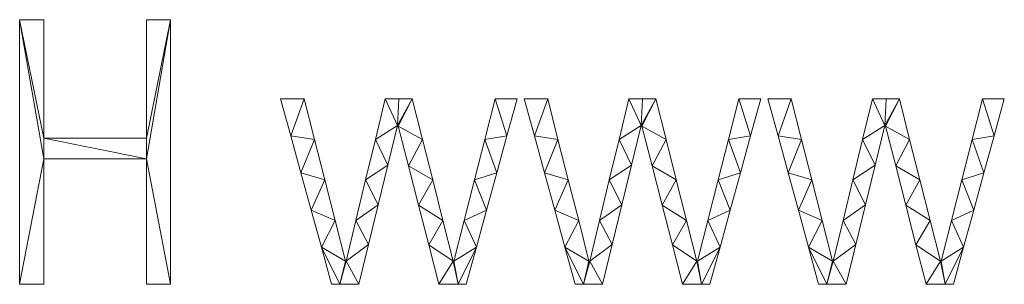
# Model space of a CAD drawing. Units: millimetres. Extents: x -5231 to 6059, y 631 to 2372.
# Drawn here: x 555 to 2036, y 740 to 1137 of the extents above; entities that cross this region are included whole.
import ezdxf

# ---------------------------------------------------------------- set-up
doc = ezdxf.new("R2010")
doc.units = ezdxf.units.MM
doc.header["$LTSCALE"] = 25.4
doc.layers.add('_Plankopf DEUTSCH', color=7, linetype='Continuous', lineweight=9)
doc.layers.add('COPYRIGHT_BY_ZEITRAUM', color=7, linetype='Continuous', lineweight=18)

# ---------------------------------------------------------------- blocks, each defined once
blk = doc.blocks.new('Gruppe-1')
at = {"layer": 'COPYRIGHT_BY_ZEITRAUM'}
for points in [[(176.8, 1633), (176.8, 1664), (140.6, 1842), (140.6, 1842), (176.8, 1633)], [(140.6, 1842), (140.6, 1444.6), (176.8, 1633), (176.8, 1633), (140.6, 1842)], [(176.8, 1664), (176.8, 1842), (140.6, 1842), (140.6, 1842), (176.8, 1664)], [(367.7, 1842), (331.6, 1664), (331.6, 1633), (331.6, 1633), (367.7, 1842)], [(367.7, 1444.6), (367.7, 1842), (331.6, 1633), (331.6, 1633), (367.7, 1444.6)], [(331.6, 1842), (331.6, 1664), (367.7, 1842), (367.7, 1842), (331.6, 1842)], [(533.2, 1723.3), (548.5, 1667.6), (568.4, 1723.3), (568.4, 1723.3), (533.2, 1723.3)], [(584, 1662.3), (568.4, 1723.3), (548.5, 1667.6), (548.5, 1667.6), (584, 1662.3)], [(690.4, 1723.3), (675.7, 1662.3), (709.2, 1683), (709.2, 1683), (690.4, 1723.3)], [(711, 1723.3), (690.4, 1723.3), (709.2, 1683), (709.2, 1683), (711, 1723.3)], [(731.1, 1723.3), (711, 1723.3), (709.2, 1683), (709.2, 1683), (731.1, 1723.3)], [(709.2, 1683), (710.2, 1682), (731.1, 1723.3), (731.1, 1723.3), (709.2, 1683)], [(746.5, 1662.3), (731.1, 1723.3), (710.2, 1682), (710.2, 1682), (746.5, 1662.3)], [(855.9, 1723.3), (840.4, 1662.3), (873.6, 1667.6), (873.6, 1667.6), (855.9, 1723.3)], [(873.6, 1667.6), (888.9, 1723.3), (855.9, 1723.3), (855.9, 1723.3), (873.6, 1667.6)], [(899.7, 1723.3), (915, 1667.6), (934.9, 1723.3), (934.9, 1723.3), (899.7, 1723.3)], [(950.4, 1662.3), (934.9, 1723.3), (915, 1667.6), (915, 1667.6), (950.4, 1662.3)], [(1056.9, 1723.3), (1042.2, 1662.3), (1075.6, 1683), (1075.6, 1683), (1056.9, 1723.3)], [(1077.5, 1723.3), (1056.9, 1723.3), (1075.6, 1683), (1075.6, 1683), (1077.5, 1723.3)], [(1097.6, 1723.3), (1077.5, 1723.3), (1075.6, 1683), (1075.6, 1683), (1097.6, 1723.3)], [(1075.6, 1683), (1076.7, 1682), (1097.6, 1723.3), (1097.6, 1723.3), (1075.6, 1683)], [(1113, 1662.3), (1097.6, 1723.3), (1076.7, 1682), (1076.7, 1682), (1113, 1662.3)], [(1222.3, 1723.3), (1206.8, 1662.3), (1240, 1667.6), (1240, 1667.6), (1222.3, 1723.3)], [(1240, 1667.6), (1255.3, 1723.3), (1222.3, 1723.3), (1222.3, 1723.3), (1240, 1667.6)], [(1266.1, 1723.3), (1281.4, 1667.6), (1301.3, 1723.3), (1301.3, 1723.3), (1266.1, 1723.3)], [(1316.9, 1662.3), (1301.3, 1723.3), (1281.4, 1667.6), (1281.4, 1667.6), (1316.9, 1662.3)], [(1423.3, 1723.3), (1408.6, 1662.3), (1442.1, 1683), (1442.1, 1683), (1423.3, 1723.3)], [(1444, 1723.3), (1423.3, 1723.3), (1442.1, 1683), (1442.1, 1683), (1444, 1723.3)], [(1464, 1723.3), (1444, 1723.3), (1442.1, 1683), (1442.1, 1683), (1464, 1723.3)], [(1442.1, 1683), (1443.1, 1682), (1464, 1723.3), (1464, 1723.3), (1442.1, 1683)], [(1479.4, 1662.3), (1464, 1723.3), (1443.1, 1682), (1443.1, 1682), (1479.4, 1662.3)], [(1588.8, 1723.3), (1573.3, 1662.3), (1606.5, 1667.6), (1606.5, 1667.6), (1588.8, 1723.3)], [(1606.5, 1667.6), (1621.8, 1723.3), (1588.8, 1723.3), (1588.8, 1723.3), (1606.5, 1667.6)], [(694.6, 1623.4), (709.2, 1683), (675.7, 1662.3), (675.7, 1662.3), (694.6, 1623.4)], [(710.2, 1682), (725.5, 1622.7), (746.5, 1662.3), (746.5, 1662.3), (710.2, 1682)], [(1061, 1623.4), (1075.6, 1683), (1042.2, 1662.3), (1042.2, 1662.3), (1061, 1623.4)], [(1076.7, 1682), (1091.9, 1622.7), (1113, 1662.3), (1113, 1662.3), (1076.7, 1682)], [(1427.5, 1623.4), (1442.1, 1683), (1408.6, 1662.3), (1408.6, 1662.3), (1427.5, 1623.4)], [(1443.1, 1682), (1458.4, 1622.7), (1479.4, 1662.3), (1479.4, 1662.3), (1443.1, 1682)], [(331.6, 1664), (176.8, 1664), (331.6, 1633), (331.6, 1633), (331.6, 1664)], [(176.8, 1633), (331.6, 1633), (176.8, 1664), (176.8, 1664), (176.8, 1633)], [(548.5, 1667.6), (563.8, 1611.8), (584, 1662.3), (584, 1662.3), (548.5, 1667.6)], [(599.5, 1601.3), (584, 1662.3), (563.8, 1611.8), (563.8, 1611.8), (599.5, 1601.3)], [(675.7, 1662.3), (661, 1601.3), (694.6, 1623.4), (694.6, 1623.4), (675.7, 1662.3)], [(761.9, 1601.3), (746.5, 1662.3), (725.5, 1622.7), (725.5, 1622.7), (761.9, 1601.3)], [(840.4, 1662.3), (824.8, 1601.3), (858.3, 1611.8), (858.3, 1611.8), (840.4, 1662.3)], [(858.3, 1611.8), (873.6, 1667.6), (840.4, 1662.3), (840.4, 1662.3), (858.3, 1611.8)], [(915, 1667.6), (930.2, 1611.8), (950.4, 1662.3), (950.4, 1662.3), (915, 1667.6)], [(965.9, 1601.3), (950.4, 1662.3), (930.2, 1611.8), (930.2, 1611.8), (965.9, 1601.3)], [(1042.2, 1662.3), (1027.5, 1601.3), (1061, 1623.4), (1061, 1623.4), (1042.2, 1662.3)], [(1128.4, 1601.3), (1113, 1662.3), (1091.9, 1622.7), (1091.9, 1622.7), (1128.4, 1601.3)], [(1206.8, 1662.3), (1191.3, 1601.3), (1224.8, 1611.8), (1224.8, 1611.8), (1206.8, 1662.3)], [(1224.8, 1611.8), (1240, 1667.6), (1206.8, 1662.3), (1206.8, 1662.3), (1224.8, 1611.8)], [(1281.4, 1667.6), (1296.7, 1611.8), (1316.9, 1662.3), (1316.9, 1662.3), (1281.4, 1667.6)], [(1332.4, 1601.3), (1316.9, 1662.3), (1296.7, 1611.8), (1296.7, 1611.8), (1332.4, 1601.3)], [(1408.6, 1662.3), (1393.9, 1601.3), (1427.5, 1623.4), (1427.5, 1623.4), (1408.6, 1662.3)], [(1494.8, 1601.3), (1479.4, 1662.3), (1458.4, 1622.7), (1458.4, 1622.7), (1494.8, 1601.3)], [(1573.3, 1662.3), (1557.7, 1601.3), (1591.2, 1611.8), (1591.2, 1611.8), (1573.3, 1662.3)], [(1591.2, 1611.8), (1606.5, 1667.6), (1573.3, 1662.3), (1573.3, 1662.3), (1591.2, 1611.8)], [(176.8, 1444.6), (176.8, 1633), (140.6, 1444.6), (140.6, 1444.6), (176.8, 1444.6)], [(331.6, 1633), (331.6, 1444.6), (367.7, 1444.6), (367.7, 1444.6), (331.6, 1633)], [(680, 1563.8), (694.6, 1623.4), (661, 1601.3), (661, 1601.3), (680, 1563.8)], [(725.5, 1622.7), (740.7, 1563.3), (761.9, 1601.3), (761.9, 1601.3), (725.5, 1622.7)], [(1046.5, 1563.8), (1061, 1623.4), (1027.5, 1601.3), (1027.5, 1601.3), (1046.5, 1563.8)], [(1091.9, 1622.7), (1107.2, 1563.3), (1128.4, 1601.3), (1128.4, 1601.3), (1091.9, 1622.7)], [(1412.9, 1563.8), (1427.5, 1623.4), (1393.9, 1601.3), (1393.9, 1601.3), (1412.9, 1563.8)], [(1458.4, 1622.7), (1473.6, 1563.3), (1494.8, 1601.3), (1494.8, 1601.3), (1458.4, 1622.7)], [(563.8, 1611.8), (579.1, 1556.1), (599.5, 1601.3), (599.5, 1601.3), (563.8, 1611.8)], [(615, 1540.4), (599.5, 1601.3), (579.1, 1556.1), (579.1, 1556.1), (615, 1540.4)], [(661, 1601.3), (646.3, 1540.4), (680, 1563.8), (680, 1563.8), (661, 1601.3)], [(777.3, 1540.4), (761.9, 1601.3), (740.7, 1563.3), (740.7, 1563.3), (777.3, 1540.4)], [(824.8, 1601.3), (809.3, 1540.4), (843, 1556.1), (843, 1556.1), (824.8, 1601.3)], [(843, 1556.1), (858.3, 1611.8), (824.8, 1601.3), (824.8, 1601.3), (843, 1556.1)], [(930.2, 1611.8), (945.5, 1556.1), (965.9, 1601.3), (965.9, 1601.3), (930.2, 1611.8)], [(981.5, 1540.4), (965.9, 1601.3), (945.5, 1556.1), (945.5, 1556.1), (981.5, 1540.4)], [(1027.5, 1601.3), (1012.8, 1540.4), (1046.5, 1563.8), (1046.5, 1563.8), (1027.5, 1601.3)], [(1143.8, 1540.4), (1128.4, 1601.3), (1107.2, 1563.3), (1107.2, 1563.3), (1143.8, 1540.4)], [(1191.3, 1601.3), (1175.8, 1540.4), (1209.5, 1556.1), (1209.5, 1556.1), (1191.3, 1601.3)], [(1209.5, 1556.1), (1224.8, 1611.8), (1191.3, 1601.3), (1191.3, 1601.3), (1209.5, 1556.1)], [(1296.7, 1611.8), (1312, 1556.1), (1332.4, 1601.3), (1332.4, 1601.3), (1296.7, 1611.8)], [(1347.9, 1540.4), (1332.4, 1601.3), (1312, 1556.1), (1312, 1556.1), (1347.9, 1540.4)], [(1393.9, 1601.3), (1379.2, 1540.4), (1412.9, 1563.8), (1412.9, 1563.8), (1393.9, 1601.3)], [(1510.2, 1540.4), (1494.8, 1601.3), (1473.6, 1563.3), (1473.6, 1563.3), (1510.2, 1540.4)], [(1557.7, 1601.3), (1542.2, 1540.4), (1575.9, 1556.1), (1575.9, 1556.1), (1557.7, 1601.3)], [(1575.9, 1556.1), (1591.2, 1611.8), (1557.7, 1601.3), (1557.7, 1601.3), (1575.9, 1556.1)], [(579.1, 1556.1), (594.4, 1500.3), (615, 1540.4), (615, 1540.4), (579.1, 1556.1)], [(665.5, 1504.2), (680, 1563.8), (646.3, 1540.4), (646.3, 1540.4), (665.5, 1504.2)], [(740.7, 1563.3), (756, 1504), (777.3, 1540.4), (777.3, 1540.4), (740.7, 1563.3)], [(827.7, 1500.3), (843, 1556.1), (809.3, 1540.4), (809.3, 1540.4), (827.7, 1500.3)], [(945.5, 1556.1), (960.8, 1500.3), (981.5, 1540.4), (981.5, 1540.4), (945.5, 1556.1)], [(1031.9, 1504.2), (1046.5, 1563.8), (1012.8, 1540.4), (1012.8, 1540.4), (1031.9, 1504.2)], [(1107.2, 1563.3), (1122.4, 1504), (1143.8, 1540.4), (1143.8, 1540.4), (1107.2, 1563.3)], [(1194.2, 1500.3), (1209.5, 1556.1), (1175.8, 1540.4), (1175.8, 1540.4), (1194.2, 1500.3)], [(1312, 1556.1), (1327.3, 1500.3), (1347.9, 1540.4), (1347.9, 1540.4), (1312, 1556.1)], [(1398.4, 1504.2), (1412.9, 1563.8), (1379.2, 1540.4), (1379.2, 1540.4), (1398.4, 1504.2)], [(1473.6, 1563.3), (1488.9, 1504), (1510.2, 1540.4), (1510.2, 1540.4), (1473.6, 1563.3)], [(1560.6, 1500.3), (1575.9, 1556.1), (1542.2, 1540.4), (1542.2, 1540.4), (1560.6, 1500.3)], [(630.5, 1479.4), (615, 1540.4), (594.4, 1500.3), (594.4, 1500.3), (630.5, 1479.4)], [(646.3, 1540.4), (631.6, 1479.4), (665.5, 1504.2), (665.5, 1504.2), (646.3, 1540.4)], [(792.7, 1479.4), (777.3, 1540.4), (756, 1504), (756, 1504), (792.7, 1479.4)], [(809.3, 1540.4), (793.8, 1479.4), (827.7, 1500.3), (827.7, 1500.3), (809.3, 1540.4)], [(997, 1479.4), (981.5, 1540.4), (960.8, 1500.3), (960.8, 1500.3), (997, 1479.4)], [(1012.8, 1540.4), (998.1, 1479.4), (1031.9, 1504.2), (1031.9, 1504.2), (1012.8, 1540.4)], [(1159.2, 1479.4), (1143.8, 1540.4), (1122.4, 1504), (1122.4, 1504), (1159.2, 1479.4)], [(1175.8, 1540.4), (1160.2, 1479.4), (1194.2, 1500.3), (1194.2, 1500.3), (1175.8, 1540.4)], [(1363.4, 1479.4), (1347.9, 1540.4), (1327.3, 1500.3), (1327.3, 1500.3), (1363.4, 1479.4)], [(1379.2, 1540.4), (1364.5, 1479.4), (1398.4, 1504.2), (1398.4, 1504.2), (1379.2, 1540.4)], [(1525.6, 1479.4), (1510.2, 1540.4), (1488.9, 1504), (1488.9, 1504), (1525.6, 1479.4)], [(1542.2, 1540.4), (1526.7, 1479.4), (1560.6, 1500.3), (1560.6, 1500.3), (1542.2, 1540.4)], [(594.4, 1500.3), (622.1, 1444.6), (630.5, 1479.4), (630.5, 1479.4), (594.4, 1500.3)], [(594.4, 1500.3), (609.6, 1444.6), (622.1, 1444.6), (622.1, 1444.6), (594.4, 1500.3)], [(650.9, 1444.6), (665.5, 1504.2), (631.6, 1479.4), (631.6, 1479.4), (650.9, 1444.6)], [(756, 1504), (771.2, 1444.6), (792.7, 1479.4), (792.7, 1479.4), (756, 1504)], [(800, 1444.6), (827.7, 1500.3), (793.8, 1479.4), (793.8, 1479.4), (800, 1444.6)], [(812.5, 1444.6), (827.7, 1500.3), (800, 1444.6), (800, 1444.6), (812.5, 1444.6)], [(960.8, 1500.3), (988.6, 1444.6), (997, 1479.4), (997, 1479.4), (960.8, 1500.3)], [(960.8, 1500.3), (976.1, 1444.6), (988.6, 1444.6), (988.6, 1444.6), (960.8, 1500.3)], [(1017.3, 1444.6), (1031.9, 1504.2), (998.1, 1479.4), (998.1, 1479.4), (1017.3, 1444.6)], [(1122.4, 1504), (1137.7, 1444.6), (1159.2, 1479.4), (1159.2, 1479.4), (1122.4, 1504)], [(1166.4, 1444.6), (1194.2, 1500.3), (1160.2, 1479.4), (1160.2, 1479.4), (1166.4, 1444.6)], [(1178.9, 1444.6), (1194.2, 1500.3), (1166.4, 1444.6), (1166.4, 1444.6), (1178.9, 1444.6)], [(1327.3, 1500.3), (1355, 1444.6), (1363.4, 1479.4), (1363.4, 1479.4), (1327.3, 1500.3)], [(1327.3, 1500.3), (1342.5, 1444.6), (1355, 1444.6), (1355, 1444.6), (1327.3, 1500.3)], [(1383.8, 1444.6), (1398.4, 1504.2), (1364.5, 1479.4), (1364.5, 1479.4), (1383.8, 1444.6)], [(1488.9, 1504), (1504.2, 1444.6), (1525.6, 1479.4), (1525.6, 1479.4), (1488.9, 1504)], [(1532.9, 1444.6), (1560.6, 1500.3), (1526.7, 1479.4), (1526.7, 1479.4), (1532.9, 1444.6)], [(1545.4, 1444.6), (1560.6, 1500.3), (1532.9, 1444.6), (1532.9, 1444.6), (1545.4, 1444.6)], [(622.1, 1444.6), (650.9, 1444.6), (631.6, 1479.4), (631.6, 1479.4), (622.1, 1444.6)], [(631.6, 1479.4), (630.5, 1479.4), (622.1, 1444.6), (622.1, 1444.6), (631.6, 1479.4)], [(771.2, 1444.6), (800, 1444.6), (792.7, 1479.4), (792.7, 1479.4), (771.2, 1444.6)], [(793.8, 1479.4), (792.7, 1479.4), (800, 1444.6), (800, 1444.6), (793.8, 1479.4)], [(988.6, 1444.6), (1017.3, 1444.6), (998.1, 1479.4), (998.1, 1479.4), (988.6, 1444.6)], [(998.1, 1479.4), (997, 1479.4), (988.6, 1444.6), (988.6, 1444.6), (998.1, 1479.4)], [(1137.7, 1444.6), (1166.4, 1444.6), (1159.2, 1479.4), (1159.2, 1479.4), (1137.7, 1444.6)], [(1160.2, 1479.4), (1159.2, 1479.4), (1166.4, 1444.6), (1166.4, 1444.6), (1160.2, 1479.4)], [(1355, 1444.6), (1383.8, 1444.6), (1364.5, 1479.4), (1364.5, 1479.4), (1355, 1444.6)], [(1364.5, 1479.4), (1363.4, 1479.4), (1355, 1444.6), (1355, 1444.6), (1364.5, 1479.4)], [(1504.2, 1444.6), (1532.9, 1444.6), (1525.6, 1479.4), (1525.6, 1479.4), (1504.2, 1444.6)], [(1526.7, 1479.4), (1525.6, 1479.4), (1532.9, 1444.6), (1532.9, 1444.6), (1526.7, 1479.4)]]:
    blk.add_lwpolyline(points, dxfattribs=at)

msp = doc.modelspace()

# ---------------------------------------------------------------- block references
at = {"layer": '_Plankopf DEUTSCH', "color": 7}
msp.add_blockref('Gruppe-1', (414.0878, -705.0322), dxfattribs=at)

doc.saveas('drawing.dxf')
